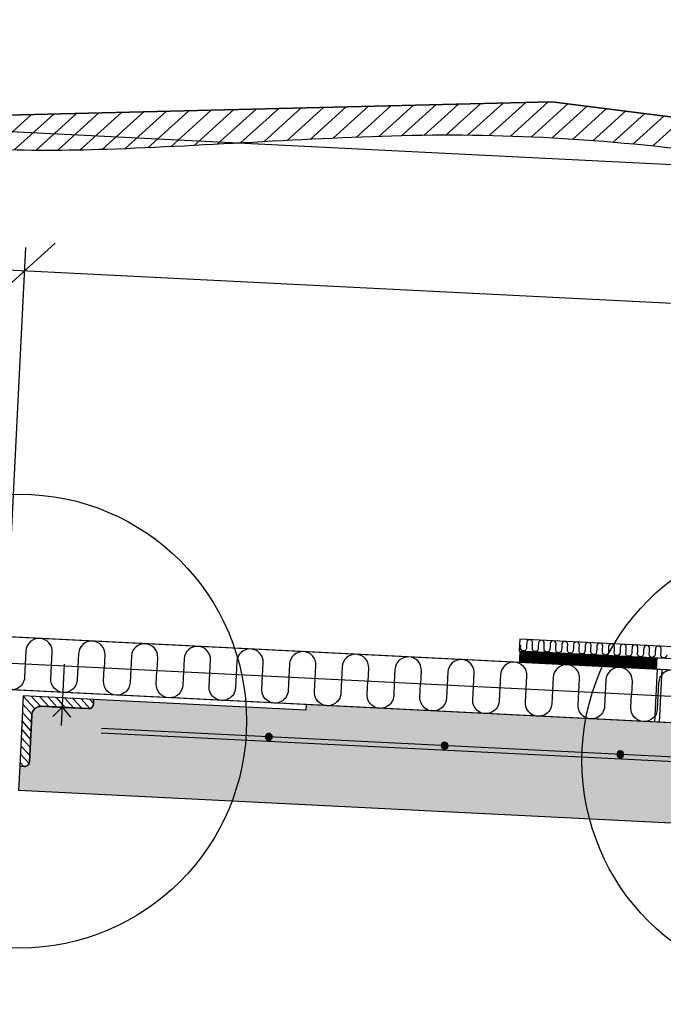
# Model space of a CAD drawing. Units: metres. Extents: x -6.7 to 9.3, y -7.7 to 13.4.
# Drawn here: x 5.6 to 6.1, y -1.8 to -1 of the extents above; entities that cross this region are included whole.
import ezdxf

# ---------------------------------------------------------------- set-up
doc = ezdxf.new("R2010")
doc.units = ezdxf.units.M
doc.header["$MEASUREMENT"] = 0
doc.header["$PDMODE"] = 1
doc.linetypes.add('HIDDEN', pattern=[3, 2, -1])
doc.layers.get('0').update_dxf_attribs({"linetype": 'CONTINUOUS'})
doc.layers.get('Defpoints').update_dxf_attribs({"linetype": 'CONTINUOUS'})
for name, color, linetype in [('B22', 3, 'CONTINUOUS'), ('b_Arm_50', 5, 'CONTINUOUS'), ('B_ARMERING', 7, 'CONTINUOUS'), ('B_FJELL_SPR_1', 2, 'FJELLKONTUR_SPRENGT1'), ('B_FORM', 7, 'CONTINUOUS'), ('B_FORM_25', 2, 'CONTINUOUS'), ('B_FORM_35', 7, 'CONTINUOUS'), ('B_FORM_70', 1, 'CONTINUOUS'), ('B_FORM_HI_25', 2, 'HIDDEN'), ('b_Isolasjon', 2, 'CONTINUOUS'), ('b_maal_10', 7, 'CONTINUOUS'), ('b_raster', 253, 'CONTINUOUS'), ('B_SKRAVUR', 4, 'CONTINUOUS'), ('b_tekst_10', 7, 'CONTINUOUS')]:
    doc.layers.add(name, color=color, linetype=linetype)
doc.layers.add('B_HJ', color=6, linetype='CONTINUOUS', plot=False)
doc.styles.add('ISOAAJ', font='iso3098.shx')
doc.linetypes.add('FJELLKONTUR_SPRENGT1', pattern='A,15,[2,ltypeaaj.shx,S=2,R=0,X=0,Y=-3],0', length=15)
doc.dimstyles.new('Brudraw_met-mm', dxfattribs={"dimscale": 0.001, "dimtxt": 3.5, "dimasz": 2.5, "dimexe": 1, "dimexo": 2, "dimgap": 0.8, "dimtad": 1, "dimdec": 0, "dimlfac": 1000, "dimzin": 0, "dimdsep": 46, "dimtxsty": 'ISOAAJ', "dimblk1": 'OBLIQUE', "dimblk2": 'OBLIQUE', "dimsah": 1, "dimcen": 4, "dimdle": 1, "dimclrd": 2, "dimclre": 2, "dimclrt": 7, "dimadec": 0, "dimazin": 0, "dimtfac": 1, "dimtdec": 0, "dimtmove": 0, "dimatfit": 3, "dimldrblk": 'OBLIQUE', "dimfxl": 1, "dimtolj": 1, "dimtzin": 0, "dimarcsym": 0})

# ---------------------------------------------------------------- blocks, each defined once
blk = doc.blocks.new('Armering ø6')
at = {"layer": 'b_Arm_50'}
h = blk.add_hatch(color=256, dxfattribs=at)
h.dxf.hatch_style = 1
edge = h.paths.add_edge_path()
edge.add_arc((6.661338147750939e-16, 8.881784197001252e-16), 0.003, 0, 360)
blk.add_circle((6.661338147750939e-16, 8.881784197001252e-16), 0.003, dxfattribs=at)
blk = doc.blocks.new('_OBLIQUE')
at = {"color": 0, "linetype": 'ByBlock'}
blk.add_line((-0.4999999999999999, -0.4999999999999999), (0.4999999999999999, 0.4999999999999999), dxfattribs=at)
blk = doc.blocks.new('*D564')
at = {"layer": 'b_maal_10', "color": 2, "lineweight": -2, "transparency": 16777216}
for p, q in [((5.563385925187001, -1.542329583235787), (5.580455471196763, -1.201058147115352)), ((8.258296745765712, -1.355022090276842), (5.559481340718446, -1.220034075305524)), ((8.230663666286715, -1.507130386909379), (8.239320817575543, -1.334047959798526))]:
    blk.add_line(p, q, dxfattribs=at)
at = {"layer": 'Defpoints', "color": 0, "transparency": 16777216}
for p in [(5.57945637005269, -1.221033176449597), (8.22866546399857, -1.547080445577867), (5.561387722898855, -1.582279641904276)]:
    blk.add_point(p, dxfattribs=at)
at = {"layer": 'b_maal_10', "color": 2, "lineweight": -2, "transparency": 16777216, "xscale": 0.05, "yscale": 0.05, "zscale": 0.05}
for p, rotation in [((5.57945637005269, -1.221033176449597), 177.136594271888), ((8.23832171643147, -1.35402298913277), 357.1365942718879)]:
    blk.add_blockref('_OBLIQUE', p, dxfattribs=dict(at, rotation=rotation))
at = {"layer": 'b_maal_10', "color": 7, "transparency": 16777216, "insert": (6.911500433005197, -1.235318566836993), "char_height": 0.07, "attachment_point": 5, "rotation": 357.13659427188793, "style": 'ISOAAJ'}
blk.add_mtext('\\A1;CA. 2500', dxfattribs=at)

msp = doc.modelspace()

# ---------------------------------------------------------------- hatches: boundary and pattern name
at = {"layer": 'b_raster'}
h = msp.add_hatch(dxfattribs=at)
h.set_pattern_fill('ANSI31', color=256, scale=0.09999999999999996, angle=-2.10190537498485)
h.set_pattern_definition([(42.13659427188772, (-6.824603268772122, 5.75482251428954), (-0.008386254689111989, 0.009269343681693284), [])])
h.paths.add_polyline_path([(4.467485677299956, -1.035455674441496), (4.468829066614061, -1.008597291668394), (4.537204336423654, -1.00693013920727), (4.970162266160765, -1.061702453482251), (5.446085178757411, -1.084298812378667), (5.55257550436321, -1.088550350714909), (6.028980072315504, -1.076934468976323), (6.461938002052616, -1.1317067832513), (6.93269089875522, -1.144999207611292), (7.255176507256976, -1.18628769803473), (7.41965935959537, -1.16441228990608), (7.701166668204316, -1.201702935326904), (7.807656993810115, -1.205954473663144), (8.28406156176241, -1.194338591924559), (8.717019491499522, -1.249110906199535), (9.187772388202125, -1.262403330559528), (9.193371905265225, -1.263120248153804), (9.19183549463145, -1.293837706202162), (9.185787862754642, -1.293074473727121), (9.179732946408388, -1.292337593146856), (9.173671604292567, -1.291627035384714), (9.167604695107064, -1.290942771364034), (9.161533077551761, -1.290284772008162), (9.155457610326545, -1.289653008240442), (9.149379152131301, -1.289047450984215), (9.14329856166591, -1.288468071162827), (9.137216697630253, -1.287914839699619), (9.131134418724221, -1.287387727517937), (9.125052583647692, -1.286886705541126), (9.11897205110055, -1.286411744692525), (9.112893679782685, -1.285962815895481), (9.106818328393976, -1.285539890073336), (9.100746855634304, -1.285142938149435), (9.094680120203561, -1.28477193104712), (9.088618980801622, -1.284426839689736), (9.08256429612838, -1.284107635000624), (9.07651692488371, -1.283814287903134), (9.070477725767502, -1.2835467693206), (9.064447557479637, -1.283305050176373), (9.058427278720002, -1.283089101393794), (9.052417748188477, -1.282898893896206), (9.046419824584946, -1.282734398606953), (9.040434366609299, -1.282595586449381), (9.034462232961411, -1.282482428346831), (9.028503510464835, -1.282393879784631), (9.022552846294792, -1.282321828643208), (9.01660908213555, -1.282263834794797), (9.010672258244659, -1.282219048212813), (9.00474241487966, -1.28218661887067), (8.998819592298103, -1.282165696741778), (8.992903830757536, -1.282155431799554), (8.986995170515504, -1.282154974017409), (8.981093651829559, -1.282163473368752), (8.975199314957246, -1.282180079827005), (8.969312200156109, -1.282203943365571), (8.963432347683701, -1.28223421395787), (8.957559797797567, -1.282270041577313), (8.95169459075525, -1.28231057619731), (8.945836766814308, -1.282354967791277), (8.939986366232278, -1.282402366332627), (8.93414342926671, -1.282451921794773), (8.928307996175155, -1.282502784151128), (8.92248010721516, -1.282554103375102), (8.916659802644267, -1.282605029440113), (8.910847122720027, -1.282654712319567), (8.905042107699986, -1.282702301986884), (8.899244797841694, -1.282746948415475), (8.893455233402696, -1.282787801578747), (8.88767345464054, -1.282824011450119), (8.881899501812773, -1.282854728003006), (8.876133415176943, -1.282879101210816), (8.870375234990599, -1.282896281046964), (8.864625001511287, -1.282905417484863), (8.858882754996552, -1.282905660497925), (8.853148535703943, -1.282896160059563), (8.847422383891008, -1.282876066143191), (8.841704339815292, -1.282844528722221), (8.835994443734347, -1.282800697770067), (8.830292735905717, -1.282743723260139), (8.82459925658695, -1.282672755165853), (8.818914046035594, -1.282586943460622), (8.813237144509195, -1.28248543811786), (8.807568592265302, -1.282367389110975), (8.801907053216382, -1.282229561361813), (8.796248517583882, -1.282064945890165), (8.790592556864382, -1.28187363084218), (8.78493898347112, -1.281656147857595), (8.779287609817334, -1.281413028576151), (8.773638248316269, -1.281144804637579), (8.76799071138116, -1.28085200768162), (8.762344811425248, -1.280535169348006), (8.756700360861775, -1.28019482127648), (8.75105717210398, -1.279831495106772), (8.745415057565102, -1.279445722478624), (8.739773829658384, -1.279038035031768), (8.734133300797062, -1.278608964405943), (8.728493283394378, -1.278159042240884), (8.722853589863574, -1.27768880017633), (8.717214032617886, -1.277198769852012), (8.711574424070557, -1.276689482907676), (8.705934576634824, -1.27616147098305), (8.70029430272393, -1.275615265717876), (8.694653414751116, -1.275051398751884), (8.689011725129618, -1.274470401724816), (8.683369046272677, -1.273872806276411), (8.677725190593536, -1.273259144046398), (8.672079970505433, -1.272629946674518), (8.666433198421606, -1.271985745800507), (8.660784686755298, -1.271327073064102), (8.655134247919747, -1.270654460105038), (8.649481694328195, -1.269968438563052), (8.643826838393881, -1.269269540077881), (8.638169492530045, -1.268558296289264), (8.632509469149925, -1.267835238836932), (8.626846580666765, -1.267100899360627), (8.621180639493803, -1.266355809500081), (8.615511458044278, -1.265600500895035), (8.609838848731432, -1.26483550518522), (8.604162623968502, -1.264061354010378), (8.598482596168731, -1.263278579010241), (8.59279857774536, -1.26248771182455), (8.587110381111623, -1.261689284093039), (8.581417818680766, -1.260883827455445), (8.575720702866027, -1.260071873551506), (8.570018846080647, -1.259253954020953), (8.564312060737864, -1.258430600503528), (8.558600159250918, -1.257602344638967), (8.55288295403305, -1.256769718067004), (8.5471602574975, -1.25593325242738), (8.541431882057509, -1.255093479359825), (8.535697640126315, -1.254250930504082), (8.529957344117161, -1.253406137499883), (8.524210806443284, -1.252559631986964), (8.518457839517923, -1.251711945605068), (8.512698255754321, -1.250863609993924), (8.506931867565719, -1.250015156793273), (8.501158487365352, -1.249167117642852), (8.495377927566464, -1.248320024182395), (8.489590000582295, -1.24747440805164), (8.483794518826082, -1.246630800890322), (8.477991294711067, -1.245789734338178), (8.472180140650492, -1.244951740034944), (8.466360869057594, -1.244117349620361), (8.460533292345614, -1.243287094734158), (8.454697222927791, -1.242461507016078), (8.448852473217366, -1.241641118105856), (8.442998584710509, -1.240829221074611), (8.437135139419365, -1.240031465226157), (8.43126245215269, -1.239248236376821), (8.42538085301501, -1.238479790638498), (8.419490672110848, -1.237726384123072), (8.413592239544734, -1.236988272942433), (8.407685885421188, -1.236265713208474), (8.401771939844739, -1.235558961033081), (8.395850732919913, -1.234868272528145), (8.389922594751232, -1.234193903805554), (8.383987855443223, -1.2335361109772), (8.378046845100412, -1.232895150154971), (8.372099893827325, -1.232271277450756), (8.366147331728486, -1.231664748976446), (8.360189488908421, -1.231075820843931), (8.354226695471656, -1.230504749165098), (8.348259281522717, -1.229951790051839), (8.342287577166127, -1.229417199616042), (8.336311912506414, -1.228901233969595), (8.330332617648102, -1.228404149224393), (8.324350022695716, -1.227926201492319), (8.318364457753782, -1.227467646885265), (8.312376252926828, -1.227028741515124), (8.306385738319376, -1.22660974149378), (8.300393244035952, -1.226210902933126), (8.294399100181082, -1.225832481945051), (8.288403636859291, -1.225474734641442), (8.282407184175106, -1.225137917134192), (8.276410072233052, -1.22482228553519), (8.270412631137653, -1.224528095956321), (8.264415190993436, -1.224255604509481), (8.258418081904924, -1.224005067306557), (8.252421633976645, -1.223776740459437), (8.246426177313124, -1.223570880080011), (8.240432042018886, -1.22338774228017), (8.234439558198456, -1.223227583171803), (8.22844905595636, -1.223090658866798), (8.222460865397125, -1.222977225477047), (8.216475316625273, -1.222887539114436), (8.21049273974533, -1.222821855890859), (8.204513464861826, -1.222780431918204), (8.198537822079281, -1.222763523308358), (8.192566141502223, -1.222771386173212), (8.186598753235177, -1.222804276624656), (8.180635987382669, -1.222862450774581), (8.174678174049223, -1.222946164734871), (8.168725350493409, -1.223052672865633), (8.162777042752651, -1.223175206178191), (8.15683325140684, -1.223312921726506), (8.15089399711593, -1.223465200426868), (8.144959300539881, -1.223631423195562), (8.139029182338653, -1.223810970948875), (8.133103663172205, -1.224003224603093), (8.127182763700496, -1.224207565074506), (8.121266504583485, -1.224423373279395), (8.11535490648113, -1.224650030134052), (8.109447990053392, -1.22488691655476), (8.103545775960228, -1.225133413457805), (8.097648284861597, -1.225388901759477), (8.09175553741746, -1.225652762376061), (8.085867554287777, -1.225924376223842), (8.079984356132504, -1.226203124219107), (8.074105963611602, -1.226488387278146), (8.068232397385028, -1.226779546317242), (8.062363678112742, -1.227075982252682), (8.056499826454706, -1.227377076000754), (8.050640863070875, -1.227682208477743), (8.04478680862121, -1.227990760599934), (8.038937683765669, -1.228302113283618), (8.03309350916421, -1.228615647445081), (8.027254305476797, -1.228930744000606), (8.021420093363384, -1.229246783866481), (8.015590893483933, -1.229563147958993), (8.0097667264984, -1.229879217194427), (8.003947613066748, -1.230194372489076), (7.998133573848934, -1.23050799475922), (7.992324629504916, -1.230819464921145), (7.986520800694654, -1.23112816389114), (7.980722108078108, -1.231433472585492), (7.974928572315235, -1.231734771920487), (7.969140214065998, -1.232031442812411), (7.96335705399035, -1.232322866177552), (7.957579112748256, -1.232608422932194), (7.951806410999673, -1.232887493992627), (7.946038969404558, -1.233159460275136), (7.940276808622871, -1.233423702696006), (7.934519949314573, -1.233679602171525), (7.928768412139622, -1.23392653961798), (7.923022217757977, -1.234163895951654), (7.917281386829595, -1.234391052088841), (7.911545940014438, -1.234607388945821), (7.905815897972463, -1.234812287438883), (7.900092271945656, -1.235003090702374), (7.894377157400882, -1.235174565841927), (7.888669905499203, -1.235326796112396), (7.882969740338833, -1.235460118654401), (7.877275886017991, -1.235574870608561), (7.871587566634892, -1.235671389115501), (7.865904006287753, -1.235750011315838), (7.860224429074792, -1.235811074350193), (7.854548059094224, -1.23585491535919), (7.848874120444265, -1.235881871483448), (7.843201837223134, -1.235892279863586), (7.837530433529047, -1.235886477640225), (7.831859133460219, -1.235864801953989), (7.826187161114868, -1.235827589945498), (7.820513740591212, -1.235775178755369), (7.814838095987465, -1.235707905524229), (7.809159451401845, -1.235626107392693), (7.803477030932568, -1.235530121501384), (7.797790058677851, -1.235420284990925), (7.792097758735911, -1.235296935001933), (7.786399355204965, -1.235160408675033), (7.780694072183229, -1.235011043150842), (7.77498113376892, -1.23484917556998), (7.769259764060253, -1.234675143073074), (7.763529187155447, -1.234489282800739), (7.757788627152719, -1.234291931893598), (7.752037308150284, -1.234083427492273), (7.746274454246358, -1.233864106737381), (7.740499289539159, -1.233634306769546), (7.734711038126903, -1.23339436472939), (7.728908924107808, -1.233144617757528), (7.723092171580088, -1.232885402994587), (7.717260004641963, -1.232617057581187), (7.711411647391648, -1.232339918657943), (7.70554632392736, -1.232054323365485), (7.699663258347314, -1.231760608844427), (7.6908900200419, -1.229694360503513), (7.682090164842366, -1.227627105286435), (7.673263289878383, -1.225565091208691), (7.664408992279625, -1.22351456628578), (7.655526869175764, -1.221481778533205), (7.646616517696474, -1.219472975966459), (7.637677534971425, -1.217494406601042), (7.628709518130291, -1.215552318452455), (7.619712064302746, -1.213652959536193), (7.610684770618461, -1.211802577867758), (7.601627234207108, -1.210007421462649), (7.592539052198362, -1.20827373833636), (7.583419821721893, -1.206607776504394), (7.574269139907377, -1.20501578398225), (7.565086603884483, -1.203504008785422), (7.555871810782888, -1.202078698929414), (7.546624357732259, -1.20074610242972), (7.537343841862274, -1.199512467301843), (7.528029860302603, -1.19838404156128), (7.518682010182918, -1.197367073223529), (7.509299888632894, -1.196467810304087), (7.499883092782202, -1.195692500818456), (7.490431219760515, -1.195047392782134), (7.480943866697507, -1.19453873421062), (7.471420630722848, -1.194172773119409), (7.461866218908877, -1.193978275106228), (7.452296384455975, -1.193997174613123), (7.442721048949053, -1.194215471288981), (7.433149860187498, -1.194617488830005), (7.423592465970696, -1.195187550932402), (7.414058514098038, -1.195909981292379), (7.40455765236891, -1.19676910360614), (7.395099528582701, -1.19774924156989), (7.3856937905388, -1.198834718879837), (7.376350086036593, -1.200009859232184), (7.367078062875471, -1.201258986323139), (7.357887368854819, -1.202566423848906), (7.348787651774026, -1.203916495505692), (7.339788559432483, -1.205293524989697), (7.330899739629574, -1.206681835997135), (7.322130840164691, -1.208065752224206), (7.313491508837219, -1.209429597367118), (7.304991393446548, -1.210757695122076), (7.296623440954978, -1.212004136512554), (7.288362804573977, -1.213124894490987), (7.280197736336854, -1.214119945973517), (7.272116545922376, -1.214989406195111), (7.264107543009303, -1.215733390390741), (7.256159037276397, -1.216352013795374), (7.248259338402425, -1.216845391643979), (7.240396756066149, -1.217213639171524), (7.232559599946329, -1.217456871612977), (7.224736179721733, -1.217575204203309), (7.21691480507112, -1.217568752177485), (7.209083785673254, -1.217437630770478), (7.201231431206901, -1.217181955217253), (7.193346051350822, -1.216801840752779), (7.185415955783778, -1.216297402612027), (7.177429454184537, -1.215668756029962), (7.169374856231858, -1.214916016241558), (7.161240644460456, -1.214039383359815), (7.153045789533232, -1.213054159464032), (7.144809368561285, -1.21197614432553), (7.136531481096643, -1.21081191289188), (7.128212226691335, -1.209568040110649), (7.119851704897386, -1.208251100929406), (7.111450015266826, -1.206867670295728), (7.103007257351679, -1.205424323157178), (7.094523530703976, -1.203927634461328), (7.085998934875741, -1.202384179155745), (7.077433569419004, -1.200800532188006), (7.06882753388579, -1.199183268505676), (7.06018092782813, -1.197538963056323), (7.051493850798046, -1.19587419078752), (7.042766402347572, -1.194195526646837), (7.033998682028729, -1.192509545581843), (7.025190789393548, -1.190822822540108), (7.016342823994057, -1.189141932469201), (7.007454820558705, -1.187474583066721), (6.998525928880534, -1.18585491360024), (6.989558103753724, -1.184296335504462), (6.980554320322303, -1.182798748037273), (6.971517553730308, -1.181362050456563), (6.962450779121768, -1.179986142020214), (6.953356971640714, -1.178670921986115), (6.944239106431178, -1.177416289612153), (6.935100158637196, -1.176222144156216), (6.925943103402796, -1.17508838487619), (6.916770915872011, -1.17401491102996), (6.907586571188874, -1.173001621875415), (6.898393044497416, -1.172048416670444), (6.889193310941669, -1.171155194672931), (6.879990345665666, -1.170321855140763), (6.870787123813438, -1.169548297331826), (6.861586620529016, -1.16883442050401), (6.852391810956433, -1.168180123915199), (6.843205670239724, -1.167585306823281), (6.834031173522916, -1.167049868486143), (6.824871295950045, -1.166573708161672), (6.815729012665139, -1.166156725107756), (6.806607298812233, -1.165798818582279), (6.79750912953536, -1.16549988784313), (6.788437479978549, -1.165259832148196), (6.779395325285833, -1.165078550755363), (6.770381981646596, -1.164951149117796), (6.76138560080293, -1.164858490599165), (6.752405113263722, -1.164796026175431), (6.7434406585096, -1.164760810753003), (6.734492376021201, -1.164749899238287), (6.72556040527915, -1.164760346537689), (6.716644885764081, -1.164789207557608), (6.707745956956627, -1.164833537204459), (6.698863758337415, -1.164890390384641), (6.689998429387078, -1.164956822004564), (6.681150109586248, -1.165029886970629), (6.672318938415556, -1.165106640189244), (6.66350505535563, -1.165184136566815), (6.654708599887107, -1.16525943100975), (6.645929711490611, -1.165329578424449), (6.637168529646781, -1.165391633717321), (6.628425193836241, -1.165442651794772), (6.619699843539628, -1.165479687563205), (6.610992618237569, -1.165499795929025), (6.602303657410696, -1.165500031798644), (6.593633100539641, -1.165477450078459), (6.584981087105037, -1.165429105674884), (6.576347756587511, -1.165352053494318), (6.567733248467697, -1.165243348443171), (6.559137702226225, -1.165100045427844), (6.55056125208775, -1.164919189873983), (6.541997236129673, -1.164686664066412), (6.533439178968568, -1.164392825725253), (6.524886430671158, -1.164039516826747), (6.516338341304165, -1.163628579347143), (6.507794260934313, -1.163161855262689), (6.499253539628326, -1.162641186549632), (6.490715527452924, -1.162068415184218), (6.482179574474833, -1.161445383142697), (6.473645030760773, -1.16077393240131), (6.46511124637747, -1.16005590493631), (6.456577571391646, -1.159293142723937), (6.448043355870023, -1.158487487740446), (6.439507949879324, -1.157640781962079), (6.430970703486274, -1.156754867365082), (6.422430966757595, -1.155831585925703), (6.413888089760009, -1.154872779620192), (6.405341422560237, -1.153880290424793), (6.396790315225008, -1.152855960315755), (6.388234117821041, -1.151801631269321), (6.37967218041506, -1.150719145261741), (6.371103853073786, -1.149610344269262), (6.362528485863946, -1.14847707026813), (6.353945428852258, -1.147321165234591), (6.345354032105449, -1.146144471144894), (6.336753645690239, -1.144948829975284), (6.328143619673353, -1.143736083702009), (6.319523304121516, -1.142508074301315), (6.310892049101447, -1.141266643749453), (6.302249204679869, -1.140013634022663), (6.29359412092351, -1.138750887097197), (6.284926147899087, -1.137480244949301), (6.276244635673326, -1.136203549555221), (6.267548934312948, -1.134922642891202), (6.25883839388468, -1.133639366933494), (6.250112364455241, -1.132355563658345), (6.241370196091355, -1.131073075042), (6.232611238859748, -1.129793743060703), (6.223834842827138, -1.128519409690706), (6.21504035806025, -1.127251916908254), (6.206227134625808, -1.125993106689593), (6.197394522590537, -1.12474482101097), (6.188541662054297, -1.123510996451677), (6.179667146899668, -1.12230714587198), (6.170771777729184, -1.121136796110721), (6.161856698258513, -1.120000834520714), (6.152923052203317, -1.118900148454772), (6.143971983279263, -1.117835625265714), (6.135004635202016, -1.116808152306354), (6.12602215168724, -1.115818616929507), (6.1170256764506, -1.114867906487988), (6.108016353207766, -1.113956908334616), (6.098995325674396, -1.113086509822201), (6.08996373756616, -1.112257598303562), (6.080922732598719, -1.111471061131516), (6.071873454487744, -1.110727785658874), (6.062817046948894, -1.110028659238455), (6.053754653697837, -1.109374569223074), (6.044687418450238, -1.108766402965546), (6.035616484921762, -1.108205047818684), (6.026542996828073, -1.107691391135309), (6.017468097884837, -1.10722632026823), (6.008392931807721, -1.106810722570267), (5.999318642312389, -1.106445485394236), (5.990246373114504, -1.106131496092949), (5.981177267929732, -1.105869642019224), (5.972112470473739, -1.105660810525876), (5.96305312446219, -1.10550588896572), (5.95400037361075, -1.105405764691573), (5.944955361635085, -1.105361325056248), (5.935919232250859, -1.105373457412564), (5.926893129173735, -1.10544304911333), (5.917878193862226, -1.105570962981296), (5.908874273207584, -1.105745568482451), (5.899880684345213, -1.105955217660816), (5.890897498855827, -1.106197765572331), (5.881924788320148, -1.106471067272938), (5.872962624318891, -1.106772977818573), (5.864011078432775, -1.107101352265179), (5.855070222242515, -1.107454045668696), (5.846140127328832, -1.10782891308506), (5.837220865272441, -1.108223809570217), (5.82831250765406, -1.108636590180103), (5.819415126054409, -1.109065109970655), (5.810528792054201, -1.109507223997822), (5.801653577234159, -1.109960787317534), (5.792789553174996, -1.110423654985738), (5.783936791457434, -1.110893682058367), (5.775095363662187, -1.111368723591366), (5.766265341369973, -1.111846634640675), (5.757446796161512, -1.112325270262233), (5.748639799617516, -1.112802485511978), (5.73984442331871, -1.113276135445854), (5.731060738845809, -1.113744075119798), (5.722288817779527, -1.114204159589745), (5.713528731700587, -1.114654243911646), (5.704780552189701, -1.115092183141433), (5.696044350827592, -1.115515832335048), (5.687320199194973, -1.115923046548427), (5.678608168872566, -1.116311680837518), (5.669908331441086, -1.116679590258253), (5.661220758481251, -1.117024629866577), (5.652545521573778, -1.117344654718428), (5.643884261748942, -1.117634142041094), (5.635241899102772, -1.117877950026747), (5.626616570489604, -1.118072390347226), (5.618005768138721, -1.118215022317642), (5.609406984279405, -1.118303405253107), (5.600817711140932, -1.118335098468731), (5.592235440952585, -1.118307661279626), (5.583657665943646, -1.118218653000907), (5.575081878343392, -1.118065632947684), (5.566505570381105, -1.117846160435068), (5.557926234286066, -1.117557794778171), (5.549341362287555, -1.117198095292106), (5.540748446614852, -1.116764621291982), (5.532144979497239, -1.116254932092916), (5.523528453163994, -1.115666587010015), (5.5148963598444, -1.114997145358394), (5.506246191767735, -1.114244166453164), (5.497575441163283, -1.113405209609434), (5.488881600260321, -1.112477834142321), (5.480162161288129, -1.111459599366932), (5.471414616475991, -1.110348064598381), (5.462636458053185, -1.10914078915178), (5.453825178248993, -1.107835332342242), (5.444978269292692, -1.106429253484876), (5.438930637415886, -1.105666021009836), (5.432875721069632, -1.104929140429571), (5.426814378953811, -1.104218582667428), (5.420747469768306, -1.10353431864675), (5.414675852213007, -1.102876319290878), (5.408600384987791, -1.102244555523157), (5.402521926792545, -1.10163899826693), (5.396441336327152, -1.101059618445542), (5.390359472291497, -1.100506386982336), (5.384277193385463, -1.099979274800654), (5.378195358308934, -1.099478252823842), (5.372114825761795, -1.099003291975242), (5.366036454443927, -1.098554363178198), (5.359961103055218, -1.098131437356053), (5.353889630295548, -1.09773448543215), (5.347822894864803, -1.097363478329836), (5.341761755462867, -1.097018386972452), (5.335707070789622, -1.096699182283339), (5.329659699544955, -1.096405835185847), (5.323620500428747, -1.096138316603315), (5.317590332140883, -1.095896597459088), (5.311570053381244, -1.095680648676509), (5.305560522849721, -1.095490441178922), (5.29956259924619, -1.09532594588967), (5.293577141270541, -1.095187133732096), (5.287605007622654, -1.095073975629548), (5.281646285126078, -1.094985427067347), (5.275695620956036, -1.094913375925922), (5.269751856796795, -1.094855382077512), (5.263815032905901, -1.094810595495529), (5.257885189540902, -1.094778166153384), (5.251962366959345, -1.094757244024494), (5.246046605418778, -1.09474697908227), (5.24013794517675, -1.094746521300123), (5.234236426490803, -1.094755020651469), (5.228342089618488, -1.094771627109719), (5.222454974817353, -1.094795490648288), (5.216575122344944, -1.094825761240585), (5.210702572458809, -1.094861588860026), (5.204837365416497, -1.094902123480026), (5.19897954147555, -1.094946515073994), (5.193129140893522, -1.094993913615343), (5.187286203927956, -1.095043469077489), (5.181450770836399, -1.095094331433843), (5.175622881876402, -1.095145650657817), (5.169802577305509, -1.095196576722827), (5.163989897381271, -1.095246259602283), (5.15818488236123, -1.095293849269598), (5.152387572502938, -1.095338495698188), (5.146598008063942, -1.095379348861463), (5.140816229301784, -1.095415558732834), (5.135042276474019, -1.095446275285721), (5.129276189838189, -1.09547064849353), (5.123518009651843, -1.095487828329678), (5.11776777617253, -1.095496964767579), (5.112025529657794, -1.09549720778064), (5.106291310365187, -1.095487707342277), (5.100565158552252, -1.095467613425906), (5.094847114476536, -1.095436076004936), (5.089137218395591, -1.095392245052781), (5.083435510566961, -1.095335270542855), (5.077742031248194, -1.09526430244857), (5.072056820696837, -1.095178490743339), (5.066379919170437, -1.095076985400575), (5.060711366926546, -1.09495893639369), (5.055049827877626, -1.094821108644529), (5.049391292245128, -1.094656493172881), (5.043735331525626, -1.094465178124893), (5.038081758132364, -1.09424769514031), (5.032430384478578, -1.094004575858865), (5.026781022977513, -1.093736351920292), (5.021133486042404, -1.093443554964335), (5.015487586086492, -1.093126716630722), (5.009843135523019, -1.092786368559194), (5.004199946765224, -1.092423042389488), (4.998557832226346, -1.092037269761337), (4.992916604319628, -1.091629582314481), (4.987276075458306, -1.091200511688657), (4.981636058055624, -1.090750589523598), (4.975996364524816, -1.090280347459043), (4.97035680727913, -1.089790317134728), (4.964717198731801, -1.089281030190391), (4.959077351296068, -1.088753018265765), (4.953437077385175, -1.088206813000588), (4.94779618941236, -1.0876429460346), (4.942154499790862, -1.087061949007532), (4.936511820933923, -1.086464353559124), (4.93086796525478, -1.085850691329111), (4.925222745166677, -1.085221493957234), (4.91957597308285, -1.084577293083222), (4.913927461416542, -1.083918620346815), (4.908277022580991, -1.083246007387752), (4.902624468989439, -1.082559985845769), (4.896969613055123, -1.081861087360595), (4.891312267191289, -1.081149843571977), (4.885652243811169, -1.080426786119647), (4.879989355328009, -1.079692446643341), (4.874323414155047, -1.078947356782796), (4.868654232705522, -1.07819204817775), (4.862981623392676, -1.077427052467934), (4.857305398629746, -1.076652901293093), (4.851625370829975, -1.075870126292957), (4.845941352406603, -1.075079259107266), (4.840253155772867, -1.074280831375755), (4.834560593342012, -1.073475374738159), (4.828863477527271, -1.072663420834219), (4.823161620741891, -1.071845501303669), (4.817454835399108, -1.071022147786244), (4.811742933912161, -1.070193891921681), (4.806025728694294, -1.069361265349719), (4.800303032158746, -1.068524799710092), (4.794574656718753, -1.067685026642539), (4.788840414787561, -1.066842477786796), (4.783100118778405, -1.065997684782597), (4.777353581104528, -1.06515117926968), (4.771600614179167, -1.064303492887782), (4.765841030415567, -1.063455157276641), (4.760074642226963, -1.06260670407599), (4.754301262026596, -1.061758664925568), (4.748520702227708, -1.06091157146511), (4.742732775243537, -1.060065955334353), (4.736937293487326, -1.059222348173035), (4.731134069372311, -1.058381281620892), (4.725322915311736, -1.057543287317658), (4.719503643718836, -1.056708896903076), (4.713676067006858, -1.055878642016874), (4.707839997589035, -1.055053054298793), (4.701995247878612, -1.05423266538857), (4.696141359371753, -1.053420768357324), (4.690277914080609, -1.052623012508871), (4.684405226813935, -1.051839783659538), (4.678523627676254, -1.051071337921211), (4.672633446772094, -1.050317931405785), (4.666735014205976, -1.04957982022515), (4.660828660082432, -1.048857260491189), (4.654914714505983, -1.048150508315794), (4.648993507581155, -1.047459819810859), (4.643065369412476, -1.046785451088271), (4.637130630104465, -1.046127658259915), (4.631189619761656, -1.045486697437687), (4.625242668488569, -1.044862824733473), (4.619290106389728, -1.044256296259163), (4.613332263569665, -1.043667368126647), (4.6073694701329, -1.043096296447815), (4.601402056183963, -1.042543337334555), (4.595430351827369, -1.042008746898755), (4.589454687167658, -1.041492781252312), (4.583475392309344, -1.040995696507107), (4.577492797356959, -1.040517748775036), (4.571507232415025, -1.040059194167982), (4.565519027588069, -1.039620288797839), (4.559528512980618, -1.039201288776497), (4.553536018697196, -1.038802450215842), (4.547541874842326, -1.038424029227765), (4.541546411520535, -1.038066281924158), (4.53554995883635, -1.037729464416907), (4.529552846894294, -1.037413832817904), (4.523555405798897, -1.037119643239037), (4.517557965654678, -1.036847151792197), (4.511560856566168, -1.036596614589272), (4.505564408637888, -1.036368287742153), (4.49956895197437, -1.036162427362725), (4.493574816680129, -1.035979289562885), (4.4875823328597, -1.035819130454517), (4.481591830617605, -1.035682206149514), (4.475603640058369, -1.035568772759763), (4.469618091286515, -1.035479086397153)])
h = msp.add_hatch(color=256, dxfattribs=at)
h.dxf.hatch_style = 1
edge = h.paths.add_edge_path()
edge.add_line((8.426165645855237, -1.562021949732096), (8.239399905114237, -1.597526428443333))
edge.add_arc((7.67316181631683, 0.1843493180481457), 1.869680921745608, 271.0725557273382, 287.62902931716457, ccw=False)
edge.add_line((7.708159505154239, -1.685004022258482), (5.819448383791259, -1.590535402933763))
edge.add_line((5.819448383791259, -1.590535402933763), (5.819215408730495, -1.59519327336106))
edge.add_line((5.819215408730495, -1.59519327336106), (5.638359659128634, -1.586153967604057))
edge.add_line((5.638359659128634, -1.586153967604057), (5.638157601515266, -1.590189569205082))
edge.add_line((5.638157601515266, -1.590189569205082), (5.637716331573333, -1.591789495086264))
edge.add_line((5.637716331573333, -1.591789495086264), (5.63684843453031, -1.592915343221219))
edge.add_line((5.63684843453031, -1.592915343221219), (5.635555446941459, -1.593693168094047))
edge.add_line((5.635555446941459, -1.593693168094047), (5.633965417383449, -1.593937531612716))
edge.add_line((5.633965417383449, -1.593937531612716), (5.5936157182576, -1.591929341060101))
edge.add_line((5.5936157182576, -1.591929341060101), (5.592239491749867, -1.592055161869617))
edge.add_line((5.592239491749867, -1.592055161869617), (5.589527627626644, -1.593059136235625))
edge.add_line((5.589527627626644, -1.593059136235625), (5.587868775084736, -1.594370243606033))
edge.add_line((5.587868775084736, -1.594370243606033), (5.586835441650649, -1.59568940108121))
edge.add_line((5.586835441650649, -1.59568940108121), (5.586074059742323, -1.59726037368858))
edge.add_line((5.586074059742323, -1.59726037368858), (5.585625301942772, -1.599536328098226))
edge.add_line((5.585625301942772, -1.599536328098226), (5.583624862259989, -1.639526982733646))
edge.add_line((5.583624862259989, -1.639526982733646), (5.582652929692719, -1.641908502930572))
edge.add_line((5.582652929692719, -1.641908502930572), (5.58120366748043, -1.642964902592972))
edge.add_line((5.58120366748043, -1.642964902592972), (5.579432273560881, -1.643281572404714))
edge.add_line((5.579432273560881, -1.643281572404714), (5.575459448905496, -1.643051832410987))
edge.add_line((5.575459448905496, -1.643051832410987), (5.574421237813009, -1.663396698561273))
edge.add_line((5.574421237813009, -1.663396698561273), (8.41399180562599, -1.805414287853165))
edge.add_line((8.41399180562599, -1.805414287853165), (8.426165645855237, -1.562021949732096))
at = {"layer": 'B_SKRAVUR', "linetype": 'Continuous'}
h = msp.add_hatch(dxfattribs=at)
h.set_pattern_fill('ANSI31', color=256, scale=0.03999999999999998, angle=268.4060574286582, style=0)
h.set_pattern_definition([(312.1365942724115, (5.515699485710475, -1.655467029720192), (0.003707737472646647, 0.003354501875678689), [])])
edge = h.paths.add_edge_path()
edge.add_line((5.5754372676939, -1.643081752175894), (5.579432273560654, -1.643281572404703))
edge.add_arc((5.579632093790281, -1.639286566535257), 0.004000000000453765, 267.1365942650527, 357.1365942681644)
edge.add_line((5.583627099656945, -1.639486386765884), (5.584726110913559, -1.617513854499098))
edge.add_line((5.58472611091365, -1.617513854497281), (5.585625301942772, -1.599536328098226))
edge.add_arc((5.593615313674464, -1.599935968555755), 0.007999999998139416, 87.13659426483622, 177.1365942776441, ccw=False)
edge.add_line((5.594014954132993, -1.591945956822293), (5.611992480534751, -1.592845147852006))
edge.add_line((5.611992480534839, -1.592845147850189), (5.633965012801534, -1.593944159108619))
edge.add_arc((5.634164833030844, -1.589949153240978), 0.004000000000226447, 267.1365942649805, 357.1365942486279)
edge.add_line((5.638159838897645, -1.590148973473434), (5.638359659128861, -1.586153967604068))
edge.add_line((5.638359659128634, -1.586153967604057), (5.578434571124367, -1.583156664171763))
edge.add_line((5.578434571124276, -1.583156664173578), (5.5754372676939, -1.643081752175893))

# ---------------------------------------------------------------- linework, layer by layer
at = {"layer": 'B22', "color": 7, "linetype": 'Continuous', "flags": 128}
msp.add_lwpolyline([(5.5754372676939, -1.643081752175894), (5.57943227356088, -1.643281572404714, 0.4142135623743187), (5.583627099656945, -1.639486386765884), (5.58472611091365, -1.617513854497281), (5.585625301942772, -1.599536328098226, -0.414213562385672), (5.594014954132993, -1.591945956822293), (5.611992480534839, -1.592845147850189), (5.633965012801534, -1.593944159108619, 0.4142135622732678), (5.638159838897645, -1.590148973473434), (5.638359659128634, -1.586153967604057), (5.578434571124276, -1.583156664173578)], format="xyb", close=True, dxfattribs=at)
at = {"layer": 'B_ARMERING', "color": 5, "linetype": 'Continuous'}
msp.add_lwpolyline([(8.363718085499652, -1.6094564364564), (8.164536815877442, -1.653786941483829, -0.06084776634886491), (7.707638730442218, -1.718019227510714), (5.6448819420365, -1.614845278038373)], format="xyb", dxfattribs=at)
at = {"layer": 'B_FJELL_SPR_1', "flags": 128}
msp.add_lwpolyline([(9.193371905265225, -1.263120248153801), (9.187772388202125, -1.262403330559525), (8.717019491499522, -1.249110906199532), (8.28406156176241, -1.194338591924554), (7.807656993810117, -1.20595447366314), (7.701166668204316, -1.201702935326902), (7.41965935959537, -1.164412289906077), (7.255176507256976, -1.186287698034728), (6.932690898755222, -1.14499920761129), (6.461938002052618, -1.131706783251298), (6.028980072315507, -1.07693446897632), (5.552575504363212, -1.088550350714906), (5.446085178757411, -1.084298812378666), (4.970162266160767, -1.061702453482248), (4.537204336423656, -1.006930139207269), (4.468829066614065, -1.008597291668393)], dxfattribs=at)
at = {"layer": 'B_FORM', "color": 1, "linetype": 'Continuous'}
for points in [[(5.61327670800468, -1.556048602617417), (5.610665352157932, -1.608257440477188)], [(5.603482955282582, -1.600543294086753), (5.611437889012784, -1.59281211100156), (5.618591136613009, -1.601298967631111)]]:
    msp.add_lwpolyline(points, dxfattribs=at)
at = {"layer": 'B_FORM', "color": 7, "linetype": 'Continuous'}
msp.add_lwpolyline([(7.70815950515424, -1.685004022258483), (5.819448383791255, -1.59053540293378), (5.819216625188671, -1.595168952712594), (5.63836120726476, -1.586123015718553), (5.638159838897645, -1.590148973473434), (5.638097759312345, -1.590678598829522), (5.637870133718367, -1.59145605297857), (5.63746101239832, -1.592215251558146), (5.636929255618399, -1.59284016824684), (5.636284222327482, -1.593341525422302), (5.635231556964653, -1.593804292675095), (5.634164833031351, -1.59394915324182), (5.593615313675686, -1.591935968556006), (5.592683540444565, -1.591990416426312), (5.59176595056898, -1.592152662311279), (5.590753469583627, -1.592465369624737), (5.589770890199278, -1.592920242782258), (5.588973761238564, -1.593420142363494), (5.588046610102475, -1.594192316363365), (5.587341407466355, -1.594972290396458), (5.586808888896275, -1.595732091569696), (5.586246254718768, -1.596821972717619), (5.585824292759988, -1.598119380247919), (5.585625301942772, -1.599536328098226), (5.583627099656945, -1.639486386765884), (5.583419012915318, -1.640574682812771), (5.582899470037597, -1.641594000709262), (5.582122560253244, -1.642416674650046), (5.581090876406416, -1.643011073656511), (5.579632093789505, -1.643286566537855), (5.575459448905498, -1.643051832410988), (5.574421237813011, -1.663396698561275), (8.413991805625992, -1.805414287853165)], dxfattribs=at)
at = {"layer": 'B_FORM_25', "flags": 128}
for points in [[(8.428478736691988, -1.515776324260666), (8.228328103537187, -1.553825293336532, -0.0725189570084296), (7.708853471101438, -1.639982478472357), (4.445413069312215, -1.476753329492921)], [(8.426165645855237, -1.562021949732096), (8.239399905114237, -1.597526428443333, -0.07236119880934815), (7.708159505134267, -1.685004022258855), (4.443165091738031, -1.52169714549497)], [(6.126910045231252, -1.548395843787643, -0.9999999999998807), (6.121926274682862, -1.548146568007221), (6.122048915715331, -1.545694605908845), (6.122171556747798, -1.543242643810469, 1.000000000000849), (6.117187786199408, -1.542993368030048), (6.117065145166944, -1.545445330128422), (6.116942504134473, -1.547897292226801, -0.9999999999998807), (6.111958733586087, -1.547648016446378), (6.112081374618551, -1.545196054348001), (6.112204015651022, -1.54274409224963, 0.9999999999997595), (6.10722024510263, -1.542494816469206), (6.107097604070165, -1.54494677856758), (6.1069749630377, -1.547398740665958, -1.000000000000954), (6.101991192489304, -1.547149464885533), (6.102113833521775, -1.54469750278716), (6.102236474554243, -1.542245540688785, 0.9999999999997498), (6.097252704005847, -1.541996264908365), (6.097130062973382, -1.544448227006737), (6.097007421940915, -1.546900189105113, -1.000000000000235), (6.092023651392529, -1.546650913324693), (6.092146292424999, -1.544198951226318), (6.09226893345746, -1.541746989127943, 0.9999999999990463), (6.087285162909074, -1.54149771334752), (6.087162521876603, -1.543949675445896), (6.087039880844139, -1.546401637544274, -0.9999999999994907), (6.082056110295749, -1.546152361763852), (6.082178751328213, -1.543700399665478), (6.082301392360681, -1.541248437567101, 0.9999999999997791), (6.077317621812295, -1.540999161786679), (6.077194980779823, -1.543451123885056), (6.077072339747356, -1.545903085983432, -0.9999999999998673), (6.072088569198966, -1.54565381020301), (6.072211210231434, -1.543201848104635), (6.072333851263902, -1.540749886006258, 0.9999999999994105), (6.067350080715512, -1.540500610225836), (6.067227439683048, -1.542952572324213), (6.067104798650576, -1.545404534422589, -1.000000000000232), (6.06212102810219, -1.545155258642168), (6.062243669134655, -1.542703296543793), (6.062366310167122, -1.540251334445416, 1.00000000000013), (6.057382539618732, -1.540002058664996), (6.057259898586265, -1.542454020763371), (6.057137257553801, -1.544905982861747, -1.00000000000059), (6.052153487005407, -1.544656707081326), (6.052276128037875, -1.542204744982954), (6.052398769070344, -1.539752782884573, 0.9999999999997791), (6.047414998521957, -1.539503507104152), (6.047292357489486, -1.541955469202531), (6.047169716457021, -1.544407431300903, -1.000000000000066), (6.042185945908629, -1.544158155520483), (6.0423085869411, -1.541706193422108), (6.042431227973564, -1.53925423132373, 0.9999999999994105), (6.037447457425178, -1.53900495554331), (6.037324816392706, -1.541456917641687), (6.037202175360242, -1.543908879740063, -1.000000000000597), (6.032218404811853, -1.543659603959641), (6.032341045844317, -1.541207641861266), (6.032463686876781, -1.538755679762889, 0.9999999999997862), (6.027479916328399, -1.538506403982466), (6.02735727529593, -1.540958366080845), (6.02723463426346, -1.543410328179218, -0.99999999999987), (6.02225086371507, -1.543161052398798), (6.022373504747537, -1.540709090300423), (6.022496145780005, -1.538257128202047, 0.9999999999995952), (6.017512375231616, -1.538007852421626), (6.017389734199155, -1.540459814520002), (6.017267093166687, -1.542911776618378, -1.000000000000239), (6.012283322618294, -1.542662500837956), (6.012405963650759, -1.540210538739581), (6.012528604683226, -1.537758576641206, 1.00000000000013), (6.007544834134833, -1.537509300860784), (6.007422193102369, -1.539961262959159), (6.007299552069908, -1.542413225057538, -1.000000000000604), (6.002315781521511, -1.542163949277115), (6.002438422553979, -1.539711987178741)]]:
    msp.add_lwpolyline(points, format="xyb", dxfattribs=at)
for points in [[(5.819448383791256, -1.590535402933777), (4.443165091738052, -1.52169714549497)], [(7.680400887545972, -1.638559351210122), (5.424007383515397, -1.52570017620554)], [(6.118574506098171, -1.560440691235466), (6.116326528524024, -1.605384507237394)], [(6.122569511965017, -1.560640511464277), (6.120321534390878, -1.605584327466206)], [(7.349308474556823, -1.667055188781331), (5.421759405941232, -1.570643992207591)]]:
    msp.add_lwpolyline(points, dxfattribs=at)
msp.add_lwpolyline([(6.500568198468896, -1.569583412593347), (6.501062756315622, -1.559695717848275), (6.001686950009956, -1.534718184748997), (6.001192392121249, -1.544605880333392)], close=True, dxfattribs=at)
at = {"layer": 'B_FORM_35'}
msp.add_open_spline([(9.19183549463145, -1.293837706202159), (9.138330386982018, -1.286964050763546), (9.08386793334291, -1.283191855723275), (8.954208404467847, -1.281319625325143), (8.878998629697255, -1.284030916256303), (8.687215414491813, -1.27956659001998), (8.57044826554882, -1.258612170646086), (8.358026549545842, -1.228964404714946), (8.264760311509514, -1.221399701656897), (8.082010918300607, -1.224535768159776), (7.992218745415231, -1.23185727179998), (7.836124059414551, -1.237196492844057), (7.769865170664438, -1.235307067077922), (7.699663258347314, -1.231760608844425), (7.626060445007186, -1.214421541069216), (7.54968176114444, -1.196314234122919), (7.412620779275846, -1.192558213747372), (7.354577883217644, -1.203089473543983), (7.254374025415892, -1.218585444844819), (7.210554206741261, -1.219642379462987), (7.113297835913063, -1.20859279088577), (7.062455383139811, -1.197759061098933), (6.933556916927085, -1.173652272363318), (6.852968785903029, -1.166136915871696), (6.699126915020942, -1.163915502376909), (6.623917140250352, -1.166626793308067), (6.432133925044909, -1.162162467071745), (6.315366776101914, -1.14120804769785), (6.102945060098937, -1.111560281766711), (6.009678822062607, -1.103995578708662), (5.826929428853703, -1.107131645211541), (5.737137255968326, -1.114453148851745), (5.581042569967646, -1.119792369895821), (5.514783681217533, -1.117902944129688), (5.444978269292694, -1.106429253484874), (5.391473161643262, -1.099555598046261), (5.337010708004154, -1.09578340300599), (5.207351179129091, -1.093911172607858), (5.132141404358501, -1.096622463539017), (4.940358189153057, -1.092158137302696), (4.823591040210063, -1.0712037179288), (4.624549378006559, -1.043423410328462), (4.545622395328918, -1.036356090100851), (4.46748581537755, -1.035452913856351)], degree=3, knots=[0, 0, 0, 0, 0.1546422037327356, 0.1546422037327356, 0.3801928336460704, 0.3801928336460704, 0.7463212544315433, 0.7463212544315433, 1.014390970887092, 1.014390970887092, 1.282460687342641, 1.282460687342641, 1.4905777763071, 1.4905777763071, 1.4905777763071, 1.712659041737912, 1.712659041737912, 1.869971052928298, 1.869971052928298, 2.027283064118684, 2.027283064118684, 2.184595075309069, 2.184595075309069, 2.410145705222404, 2.410145705222404, 2.635696335135739, 2.635696335135739, 3.001824755921211, 3.001824755921211, 3.26989447237676, 3.26989447237676, 3.537964188832309, 3.537964188832309, 3.746081277796768, 3.746081277796768, 3.746081277796768, 3.900723481529504, 3.900723481529504, 4.126274111442839, 4.126274111442839, 4.492402532228311, 4.492402532228311, 4.720525272661448, 4.720525272661448, 4.720525272661448, 4.720525272661448], dxfattribs=at)
at = {"layer": 'B_FORM_70', "const_width": 0.009999999999999998, "flags": 128}
msp.add_lwpolyline([(6.000989499887422, -1.549818519433187), (6.118811040494344, -1.555711659014922)], dxfattribs=at)
at = {"layer": 'B_FORM_HI_25', "flags": 128}
for points in [[(9.192345283451713, -1.283645498236575), (5.445488058112959, -1.096237045519291)], [(8.421719223776133, -1.845850761328412), (4.436920709587598, -1.646541078833994)]]:
    msp.add_lwpolyline(points, dxfattribs=at)
at = {"layer": 'B_HJ', "flags": 128}
msp.add_lwpolyline([(4.468829066614065, -1.008597291668393), (4.537204336423656, -1.006930139207269), (4.970162266160767, -1.061702453482248), (5.446085178757411, -1.084298812378666), (5.552575504363212, -1.088550350714906), (6.028980072315507, -1.07693446897632), (6.461938002052618, -1.131706783251298), (6.932690898755222, -1.14499920761129), (7.255176507256976, -1.186287698034728), (7.41965935959537, -1.164412289906077), (7.701166668204316, -1.201702935326902), (7.807656993810117, -1.20595447366314), (8.28406156176241, -1.194338591924554), (8.717019491499522, -1.249110906199532), (9.187772388202125, -1.262403330559525), (9.193371905265225, -1.263120248153801), (9.19183549463145, -1.29383770620216)], dxfattribs=at)
for points in [[(8.422856708858893, -1.539748032648764), (8.233868080760429, -1.575675085952897, -0.07243935524276558), (7.708508856939783, -1.66249336884817), (4.444289080525122, -1.499225237493945)], [(8.423600387196947, -1.59203094265687), (8.163585345905938, -1.64990083231578, -0.06084092453433759), (7.707702399921805, -1.714017411722987), (5.645081762265313, -1.610850272171525)]]:
    msp.add_lwpolyline(points, format="xyb", dxfattribs=at)
at = {"layer": 'b_Isolasjon', "flags": 128}
for points in [[(5.602586833062965, -1.557160401962183), (5.603147108410743, -1.54595881684385, 0.9999999999999558), (5.580606462645358, -1.544831389965248), (5.580046187297578, -1.556032975083582), (5.579485911949797, -1.567234560201911, -1.000000000000008), (5.556945266184414, -1.566107133323305), (5.557505541532194, -1.554905548204976)], [(5.647530649065013, -1.559408379536348), (5.648090924412793, -1.548206794418014, 0.9999999999999558), (5.625550278647408, -1.547079367539411), (5.624990003299628, -1.558280952657745), (5.624429727951847, -1.569482537776075, -1.000000000000008), (5.601889082186462, -1.568355110897468), (5.602449357534242, -1.557153525779139)], [(5.692474465067063, -1.56165635711051), (5.693034740414843, -1.550454771992177, 0.9999999999999558), (5.670494094649458, -1.549327345113574), (5.669933819301678, -1.560528930231909), (5.669373543953897, -1.571730515350238, -1.000000000000008), (5.646832898188514, -1.570603088471631), (5.647393173536292, -1.559401503353303)], [(5.737418281069113, -1.563904334684674), (5.737978556416893, -1.552702749566341, 0.9999999999999558), (5.715437910651506, -1.551575322687739), (5.714877635303727, -1.562776907806072), (5.714317359955947, -1.573978492924402, -1.000000000000008), (5.691776714190562, -1.572851066045796), (5.692336989538342, -1.561649480927466)], [(5.782362097071163, -1.566152312258839), (5.782922372418941, -1.554950727140504, 0.9999999999999558), (5.760381726653558, -1.553823300261902), (5.759821451305777, -1.565024885380236), (5.759261175957997, -1.576226470498565, -1.000000000000008), (5.736720530192612, -1.575099043619959), (5.737280805540392, -1.563897458501631)], [(5.827305913073213, -1.568400289833001), (5.827866188420991, -1.557198704714668, 0.9999999999999558), (5.805325542655607, -1.556071277836066), (5.804765267307827, -1.567272862954399), (5.804204991960047, -1.578474448072729, -1.000000000000008), (5.781664346194662, -1.577347021194123), (5.782224621542442, -1.566145436075794)], [(5.872249729075262, -1.570648267407166), (5.872810004423041, -1.559446682288832, 0.9999999999999558), (5.850269358657656, -1.558319255410229), (5.849709083309877, -1.569520840528563), (5.849148807962097, -1.580722425646892, -1.000000000000008), (5.826608162196711, -1.579594998768286), (5.827168437544492, -1.568393413649957)], [(5.917193545077309, -1.572896244981328), (5.917753820425087, -1.561694659862995, 0.9999999999999558), (5.895213174659704, -1.560567232984392), (5.894652899311923, -1.571768818102725), (5.894092623964143, -1.582970403221055, -1.000000000000008), (5.871551978198758, -1.58184297634245), (5.872112253546538, -1.570641391224119)], [(5.962137361079359, -1.575144222555492), (5.962697636427139, -1.563942637437158, 0.9999999999999558), (5.940156990661754, -1.562815210558557), (5.939596715313973, -1.57401679567689), (5.939036439966193, -1.585218380795218, -1.000000000000008), (5.916495794200808, -1.584090953916613), (5.917056069548588, -1.572889368798284)], [(6.007081177081409, -1.577392200129655), (6.007641452429187, -1.566190615011322, 0.9999999999999558), (5.985100806663803, -1.565063188132719), (5.984540531316023, -1.576264773251052), (5.983980255968243, -1.587466358369382, -1.000000000000008), (5.961439610202858, -1.586338931490777), (5.961999885550638, -1.575137346372447)], [(6.052024993083458, -1.579640177703818), (6.052585268431237, -1.568438592585485, 0.9999999999999558), (6.030044622665853, -1.567311165706883), (6.029484347318071, -1.578512750825216), (6.028924071970291, -1.589714335943545, -1.000000000000008), (6.006383426204907, -1.58858690906494), (6.006943701552688, -1.57738532394661)], [(6.096968809085507, -1.581888155277982), (6.097529084433287, -1.570686570159648, 0.9999999999999558), (6.074988438667901, -1.569559143281047), (6.074428163320121, -1.58076072839938), (6.073867887972341, -1.591962313517708, -1.000000000000008), (6.051327242206957, -1.590834886639103), (6.051887517554738, -1.579633301520773)], [(6.141912625087555, -1.584136132852146), (6.142472900435333, -1.572934547733811, 0.9999999999999558), (6.11993225466995, -1.571807120855209), (6.119371979322169, -1.583008705973543), (6.118811703974389, -1.594210291091872, -1.000000000000008), (6.096271058209004, -1.593082864213266), (6.096831333556784, -1.581881279094937)]]:
    msp.add_lwpolyline(points, format="xyb", dxfattribs=at)
at = {"layer": 'b_tekst_10', "color": 2}
for centre in [(5.575331363855023, -1.604550623685848), (6.247894724632362, -1.63819056543362)]:
    msp.add_circle(centre, 0.1933480222884226, dxfattribs=at)

# ---------------------------------------------------------------- block references
at = {"xscale": -1, "rotation": 357.1365942718879}
for p in [(5.787687929723072, -1.617983076968694), (5.937500649729902, -1.625476335549239), (6.087313369736732, -1.632969594129783)]:
    msp.add_blockref('Armering ø6', p, dxfattribs=at)

# ---------------------------------------------------------------- dimensions: what is measured, and where the dimension line sits
at = {"layer": 'b_maal_10'}
dim = msp.add_linear_dim(base=(5.57945637005269, -1.221033176449597), p1=(8.228665463998567, -1.547080445577867), p2=(5.561387722898855, -1.582279641904276), angle=177.1365942718879, text='CA. 2500', dimstyle='Brudraw_met-mm', override={"dimscale": 0.02}, dxfattribs=at)
dim.commit()
dim.dimension.update_dxf_attribs({"geometry": '*D564', "text_midpoint": (6.908889043242085, -1.287528082791183), "dimtype": 160})

doc.saveas('drawing.dxf')
